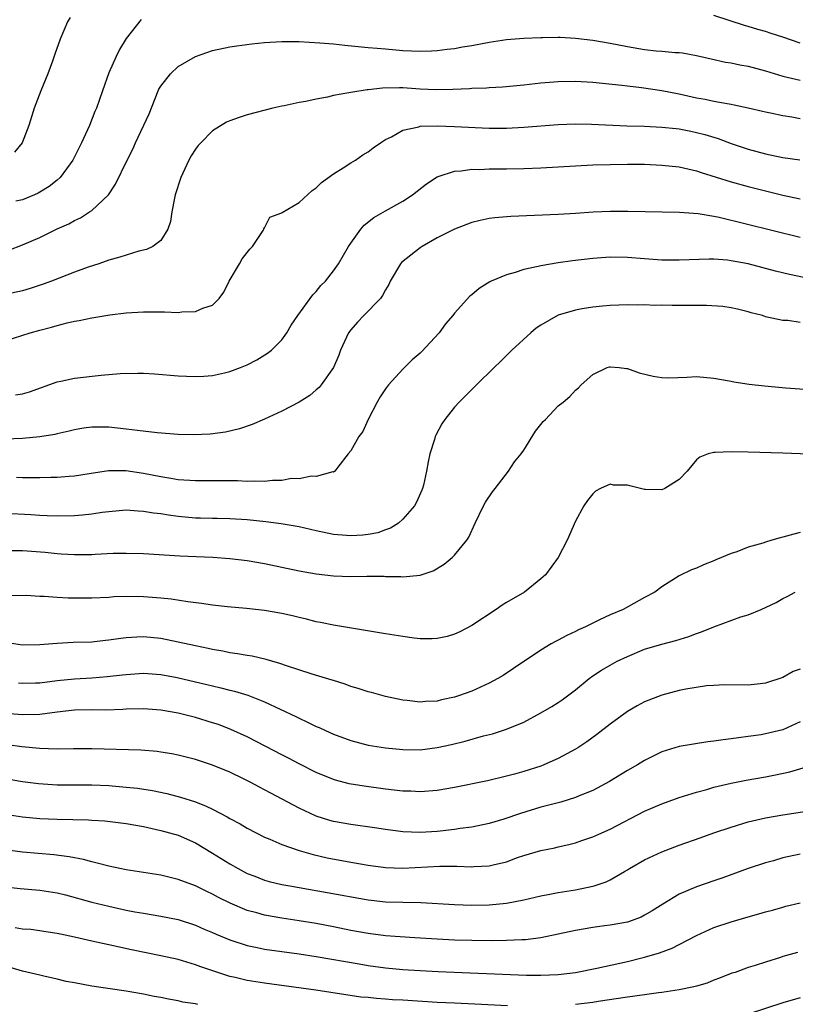
# Model space of a CAD drawing. Units: inches. Extents: x 2568000 to 2571000, y 1512000 to 1515000.
# Drawn here: x 2568233 to 2568322, y 1512543 to 1512657 of the extents above; entities that cross this region are included whole.
import ezdxf

# ---------------------------------------------------------------- set-up
doc = ezdxf.new("R2010")
doc.units = ezdxf.units.IN
doc.header["$MEASUREMENT"] = 0
doc.layers.add('LD25681512_2ft', color=62, linetype='Continuous')

msp = doc.modelspace()

# ---------------------------------------------------------------- linework, layer by layer
at = {"layer": 'LD25681512_2ft'}
for points, elevation in [([(2568323, 1512654.54), (2568321, 1512655.23), (2568319.64, 1512655.64), (2568319, 1512655.87), (2568318.11, 1512656.11), (2568317, 1512656.47), (2568316.57, 1512656.57), (2568313, 1512657.75)], 9828), ([(2568238.49, 1512657.51), (2568238.2, 1512657), (2568237.35, 1512655), (2568236.73, 1512653.27), (2568236.46, 1512652.46), (2568235.93, 1512651), (2568235.12, 1512649), (2568234.35, 1512647), (2568233.73, 1512645), (2568232.96, 1512643), (2568232.07, 1512641.93)], 9826), ([(2568246.71, 1512657.29), (2568245, 1512655.07), (2568244.21, 1512653.79), (2568243.82, 1512653), (2568243, 1512651.12), (2568242.25, 1512649), (2568241.56, 1512647), (2568241.38, 1512646.62), (2568240.74, 1512645), (2568239.82, 1512643), (2568238.82, 1512641), (2568237.37, 1512639), (2568237, 1512638.67), (2568236.07, 1512637.93), (2568235, 1512637.29), (2568234.82, 1512637.18), (2568234.39, 1512637), (2568233, 1512636.42), (2568232.23, 1512636.23)], 9828), ([(2568231.42, 1512630.58), (2568233, 1512631.18), (2568235, 1512632.06), (2568237, 1512633.03), (2568238.36, 1512633.64), (2568239, 1512634.01), (2568239.69, 1512634.31), (2568240.75, 1512635), (2568241, 1512635.17), (2568242.93, 1512637), (2568243.77, 1512638.23), (2568245.1, 1512641), (2568245.75, 1512642.26), (2568246.07, 1512643), (2568247.64, 1512646.36), (2568248.7, 1512649), (2568248.79, 1512649.21), (2568249, 1512649.55), (2568250.12, 1512651), (2568251, 1512651.82), (2568253, 1512653.01), (2568255, 1512653.69), (2568257, 1512654.1), (2568257.78, 1512654.22), (2568259.54, 1512654.46), (2568261, 1512654.61), (2568263, 1512654.72), (2568265, 1512654.71), (2568267.41, 1512654.59), (2568269, 1512654.44), (2568270.29, 1512654.29), (2568271.84, 1512654.16), (2568273, 1512654.03), (2568274.04, 1512653.96), (2568275, 1512653.86), (2568277, 1512653.7), (2568279, 1512653.59), (2568280.34, 1512653.66), (2568281, 1512653.68), (2568282.15, 1512653.85), (2568283, 1512653.93), (2568283.9, 1512654.1), (2568285, 1512654.27), (2568287, 1512654.65), (2568289, 1512654.95), (2568291, 1512655.1), (2568293, 1512655.19), (2568293.18, 1512655.18), (2568295, 1512655.23), (2568295.21, 1512655.21), (2568297, 1512655.13), (2568299, 1512654.9), (2568301, 1512654.55), (2568303, 1512654.16), (2568305, 1512653.82), (2568306.34, 1512653.66), (2568307, 1512653.61), (2568308.53, 1512653.47), (2568309, 1512653.45), (2568309.4, 1512653.4), (2568311, 1512653.11), (2568312.71, 1512652.71), (2568314.35, 1512652.35), (2568315, 1512652.26), (2568316.03, 1512652.03), (2568317, 1512651.86), (2568319, 1512651.32), (2568321, 1512650.73), (2568323, 1512650.26)], 9830), ([(2568323, 1512645.79), (2568322.04, 1512645.96), (2568321, 1512646.11), (2568319.57, 1512646.43), (2568319, 1512646.54), (2568318.64, 1512646.64), (2568317, 1512647.02), (2568315.36, 1512647.36), (2568315, 1512647.42), (2568313.68, 1512647.68), (2568313, 1512647.77), (2568312, 1512648), (2568311, 1512648.18), (2568309, 1512648.63), (2568307, 1512649.03), (2568304.62, 1512649.38), (2568303, 1512649.55), (2568302.36, 1512649.64), (2568299, 1512649.98), (2568297, 1512650.08), (2568295, 1512650.06), (2568293, 1512649.9), (2568291, 1512649.68), (2568288.56, 1512649.44), (2568287, 1512649.36), (2568286.68, 1512649.32), (2568285, 1512649.29), (2568284.74, 1512649.26), (2568282.81, 1512649.19), (2568280.86, 1512649.14), (2568279, 1512649.22), (2568277, 1512649.35), (2568276.64, 1512649.36), (2568274.67, 1512649.33), (2568273, 1512649.14), (2568272.87, 1512649.13), (2568271, 1512648.83), (2568270.77, 1512648.77), (2568269, 1512648.47), (2568268.28, 1512648.28), (2568267, 1512648.07), (2568265.78, 1512647.78), (2568265, 1512647.67), (2568263.29, 1512647.29), (2568263, 1512647.24), (2568261.95, 1512647), (2568259, 1512646.23), (2568258.06, 1512645.94), (2568257, 1512645.55), (2568256.62, 1512645.38), (2568255, 1512644.4), (2568253.62, 1512643), (2568253.32, 1512642.68), (2568253, 1512642.25), (2568252.51, 1512641.49), (2568252.24, 1512641), (2568251.32, 1512639), (2568250.68, 1512637), (2568250.58, 1512636.58), (2568250.26, 1512635), (2568250.11, 1512633.89), (2568249.81, 1512633), (2568249, 1512631.7), (2568248.08, 1512631), (2568247.36, 1512630.64), (2568246.46, 1512630.46), (2568245, 1512630.01), (2568244.25, 1512629.75), (2568243, 1512629.41), (2568241.83, 1512629), (2568240.6, 1512628.6), (2568239, 1512628.02), (2568236.35, 1512627), (2568235.37, 1512626.63), (2568233.86, 1512626.14), (2568233, 1512625.88), (2568231, 1512625.46)], 9832), ([(2568231, 1512620.1), (2568233.89, 1512621), (2568235, 1512621.32), (2568236.35, 1512621.65), (2568237, 1512621.86), (2568238.18, 1512622.18), (2568239, 1512622.35), (2568239.56, 1512622.44), (2568241, 1512622.76), (2568243.1, 1512623.1), (2568245, 1512623.32), (2568247, 1512623.45), (2568249.44, 1512623.44), (2568251, 1512623.38), (2568251.44, 1512623.44), (2568253, 1512623.47), (2568253.87, 1512623.87), (2568255, 1512624.2), (2568255.77, 1512625), (2568256.3, 1512625.7), (2568256.93, 1512627), (2568258.11, 1512629), (2568258.41, 1512629.59), (2568259.3, 1512630.7), (2568259.6, 1512631), (2568260.85, 1512632.85), (2568260.93, 1512633), (2568260.94, 1512633.06), (2568261, 1512633.15), (2568261.61, 1512634.39), (2568263, 1512634.9), (2568263.05, 1512634.95), (2568265, 1512636.09), (2568266.53, 1512637.47), (2568267, 1512637.78), (2568267.58, 1512638.42), (2568269, 1512639.43), (2568270.09, 1512640.09), (2568271, 1512640.68), (2568271.55, 1512641), (2568272.4, 1512641.6), (2568273, 1512641.97), (2568273.58, 1512642.42), (2568274.43, 1512643), (2568275, 1512643.37), (2568275.71, 1512643.71), (2568277, 1512644.45), (2568278.85, 1512644.85), (2568279, 1512644.91), (2568281, 1512644.97), (2568283, 1512644.9), (2568287, 1512644.71), (2568289, 1512644.71), (2568291, 1512644.8), (2568295, 1512645.13), (2568297, 1512645.19), (2568298.85, 1512645.15), (2568302.95, 1512644.95), (2568305, 1512644.91), (2568307, 1512644.83), (2568308.64, 1512644.64), (2568309, 1512644.62), (2568310.34, 1512644.34), (2568311, 1512644.21), (2568311.96, 1512643.96), (2568313.5, 1512643.5), (2568315, 1512642.93), (2568317, 1512642.25), (2568319, 1512641.71), (2568321, 1512641.32), (2568322.98, 1512641.02)], 9834), ([(2568232.18, 1512613.82), (2568233, 1512613.96), (2568233.8, 1512614.2), (2568237, 1512615.35), (2568237.42, 1512615.42), (2568239, 1512615.76), (2568242.11, 1512616.11), (2568244.29, 1512616.29), (2568246.35, 1512616.35), (2568247, 1512616.33), (2568248.27, 1512616.27), (2568251, 1512616.04), (2568251.98, 1512615.98), (2568253, 1512615.95), (2568253.98, 1512615.98), (2568255, 1512616.08), (2568256.37, 1512616.37), (2568257, 1512616.53), (2568258.23, 1512617), (2568259, 1512617.31), (2568260.11, 1512617.89), (2568261.36, 1512618.64), (2568261.81, 1512619), (2568263, 1512620.22), (2568263.59, 1512621), (2568264.1, 1512621.9), (2568264.85, 1512623), (2568266.59, 1512625.41), (2568267, 1512625.8), (2568267.53, 1512626.47), (2568268.06, 1512627), (2568269, 1512628.19), (2568269.55, 1512629), (2568270.74, 1512631), (2568271, 1512631.38), (2568272.15, 1512633), (2568272.54, 1512633.46), (2568273.65, 1512634.35), (2568275, 1512635.14), (2568277, 1512636.26), (2568278.12, 1512637), (2568279.75, 1512638.25), (2568281, 1512639.08), (2568281.1, 1512639.1), (2568283, 1512639.73), (2568283.76, 1512639.76), (2568285, 1512639.94), (2568285.93, 1512639.93), (2568287, 1512639.98), (2568289, 1512639.98), (2568291, 1512640.02), (2568293, 1512640.11), (2568297, 1512640.35), (2568299, 1512640.44), (2568301, 1512640.51), (2568303, 1512640.54), (2568305, 1512640.52), (2568307, 1512640.42), (2568309, 1512640.21), (2568311, 1512639.76), (2568311.56, 1512639.56), (2568315, 1512638.49), (2568317, 1512637.93), (2568317.74, 1512637.74), (2568321, 1512636.96), (2568323, 1512636.53)], 9836), ([(2568323, 1512632.06), (2568313.64, 1512634.36), (2568313, 1512634.49), (2568311.21, 1512634.79), (2568309.05, 1512634.95), (2568303.07, 1512635.07), (2568301.05, 1512635.05), (2568299.04, 1512634.96), (2568297, 1512634.81), (2568295, 1512634.7), (2568289.52, 1512634.48), (2568287.67, 1512634.33), (2568287, 1512634.25), (2568285.98, 1512634.02), (2568285, 1512633.78), (2568283, 1512633), (2568281, 1512631.99), (2568279.26, 1512631), (2568279, 1512630.83), (2568276.86, 1512629.14), (2568276.75, 1512629), (2568275.54, 1512627), (2568275.39, 1512626.61), (2568275, 1512625.98), (2568274.67, 1512625.33), (2568274.42, 1512625), (2568272.49, 1512623), (2568271.77, 1512622.23), (2568271, 1512621.36), (2568270.73, 1512621), (2568269.81, 1512619), (2568269.59, 1512618.41), (2568268.99, 1512617.01), (2568267.56, 1512615), (2568267.31, 1512614.69), (2568267, 1512614.41), (2568266.23, 1512613.77), (2568265, 1512612.98), (2568263, 1512611.93), (2568261, 1512611.03), (2568259.58, 1512610.42), (2568258.11, 1512609.89), (2568256.5, 1512609.5), (2568254.72, 1512609.28), (2568252.78, 1512609.22), (2568251, 1512609.26), (2568248.57, 1512609.43), (2568246.31, 1512609.69), (2568245, 1512609.87), (2568243, 1512610.09), (2568241.89, 1512610.11), (2568241, 1512610.09), (2568240.04, 1512609.96), (2568239, 1512609.78), (2568238.38, 1512609.62), (2568237, 1512609.32), (2568236.75, 1512609.25), (2568235, 1512608.97), (2568233, 1512608.77), (2568231, 1512608.69)], 9838), ([(2568323.42, 1512627.42), (2568321.77, 1512627.77), (2568320.16, 1512628.16), (2568317, 1512629), (2568315, 1512629.36), (2568314.58, 1512629.42), (2568313, 1512629.52), (2568312.48, 1512629.52), (2568309, 1512629.41), (2568307, 1512629.44), (2568305, 1512629.57), (2568303, 1512629.73), (2568301, 1512629.76), (2568299, 1512629.62), (2568296.65, 1512629.35), (2568295, 1512629.12), (2568293, 1512628.78), (2568292.69, 1512628.69), (2568291, 1512628.33), (2568290, 1512628), (2568289, 1512627.74), (2568287.25, 1512627), (2568287.08, 1512626.92), (2568285.84, 1512626.16), (2568285, 1512625.41), (2568284.76, 1512625.24), (2568283, 1512623.27), (2568282.81, 1512623), (2568281.96, 1512622.04), (2568281.2, 1512621), (2568279.17, 1512618.83), (2568279, 1512618.66), (2568278.11, 1512617.89), (2568277, 1512616.8), (2568275.35, 1512615), (2568275, 1512614.52), (2568274.4, 1512613.6), (2568274.04, 1512613), (2568273, 1512611), (2568272.4, 1512609.6), (2568271.93, 1512609), (2568271, 1512607.34), (2568270.68, 1512607), (2568269.48, 1512605.48), (2568269.15, 1512605), (2568269, 1512604.9), (2568268.91, 1512604.91), (2568267, 1512604.37), (2568266.43, 1512604.43), (2568265, 1512604.13), (2568264.14, 1512604.14), (2568263, 1512603.92), (2568261.93, 1512603.93), (2568261, 1512603.79), (2568259.86, 1512603.86), (2568259, 1512603.81), (2568257.87, 1512603.87), (2568257, 1512603.89), (2568255, 1512603.89), (2568253.87, 1512603.87), (2568253, 1512603.87), (2568251, 1512604), (2568250.16, 1512604.16), (2568249, 1512604.33), (2568247, 1512604.74), (2568244.96, 1512605.04), (2568242.96, 1512605.04), (2568240.71, 1512604.71), (2568239, 1512604.43), (2568238.39, 1512604.39), (2568237, 1512604.26), (2568236.26, 1512604.26), (2568235, 1512604.22), (2568234.24, 1512604.24), (2568233, 1512604.24), (2568232.28, 1512604.28)], 9840), ([(2568323, 1512622.22), (2568321.58, 1512622.42), (2568321, 1512622.43), (2568319, 1512622.88), (2568318.65, 1512623), (2568317.34, 1512623.34), (2568317, 1512623.44), (2568315.75, 1512623.75), (2568315, 1512623.92), (2568314.05, 1512624.05), (2568312.17, 1512624.17), (2568309, 1512624.19), (2568308.18, 1512624.18), (2568307, 1512624.21), (2568306.19, 1512624.19), (2568305, 1512624.24), (2568304.22, 1512624.22), (2568303, 1512624.26), (2568301, 1512624.19), (2568300.11, 1512624.11), (2568299, 1512623.97), (2568297.77, 1512623.77), (2568297, 1512623.62), (2568295, 1512623.05), (2568293, 1512621.91), (2568292.46, 1512621.54), (2568291.81, 1512621), (2568289.64, 1512619), (2568288.31, 1512617.69), (2568287.57, 1512617), (2568285.52, 1512615), (2568284.27, 1512613.72), (2568283.54, 1512613), (2568283, 1512612.41), (2568281.86, 1512611), (2568281.51, 1512610.49), (2568280.82, 1512609.18), (2568280.75, 1512609), (2568280.66, 1512608.66), (2568280.14, 1512607), (2568279.93, 1512606.07), (2568279.76, 1512605), (2568279.39, 1512603.39), (2568279.29, 1512603), (2568279.2, 1512602.8), (2568278.58, 1512601.42), (2568278.36, 1512601), (2568277, 1512599.43), (2568276.5, 1512599), (2568275.59, 1512598.41), (2568275, 1512598.21), (2568274.12, 1512597.88), (2568273, 1512597.68), (2568272.4, 1512597.6), (2568271, 1512597.5), (2568269, 1512597.66), (2568267, 1512598.1), (2568265, 1512598.57), (2568262.92, 1512598.92), (2568261.15, 1512599.15), (2568259, 1512599.38), (2568257, 1512599.49), (2568255.52, 1512599.52), (2568255, 1512599.51), (2568253.58, 1512599.58), (2568253, 1512599.58), (2568251, 1512599.77), (2568249.9, 1512599.9), (2568249, 1512600.05), (2568248.14, 1512600.14), (2568247, 1512600.34), (2568246.37, 1512600.37), (2568245, 1512600.47), (2568243, 1512600.3), (2568242.2, 1512600.2), (2568241, 1512600.01), (2568239.92, 1512599.92), (2568239, 1512599.82), (2568237, 1512599.78), (2568235.84, 1512599.84), (2568235, 1512599.86), (2568233.95, 1512599.95), (2568231, 1512600.12)], 9842), ([(2568231.81, 1512595.81), (2568233, 1512595.83), (2568235.62, 1512595.62), (2568237, 1512595.46), (2568237.45, 1512595.45), (2568239, 1512595.34), (2568239.35, 1512595.35), (2568241, 1512595.37), (2568241.41, 1512595.41), (2568243.5, 1512595.5), (2568245, 1512595.53), (2568247, 1512595.49), (2568251.21, 1512595.21), (2568255.03, 1512595.03), (2568257, 1512594.9), (2568259, 1512594.67), (2568261, 1512594.3), (2568265, 1512593.48), (2568267, 1512593.12), (2568269, 1512592.88), (2568271, 1512592.82), (2568272.86, 1512592.86), (2568274.84, 1512592.84), (2568275, 1512592.83), (2568276.8, 1512592.8), (2568277, 1512592.78), (2568279, 1512592.96), (2568280.54, 1512593.46), (2568281.78, 1512594.22), (2568282.71, 1512595), (2568283, 1512595.28), (2568284.41, 1512597), (2568284.65, 1512597.35), (2568285.4, 1512599), (2568286.36, 1512601), (2568286.57, 1512601.43), (2568287.38, 1512602.62), (2568287.7, 1512603), (2568289.23, 1512605), (2568289.93, 1512606.07), (2568290.69, 1512607), (2568291, 1512607.43), (2568292.38, 1512609.62), (2568293, 1512610.39), (2568293.25, 1512610.75), (2568293.52, 1512611), (2568295, 1512612.57), (2568295.58, 1512613), (2568296.34, 1512613.66), (2568297, 1512614.38), (2568297.36, 1512614.64), (2568297.64, 1512615), (2568299, 1512616.19), (2568300.68, 1512617), (2568300.93, 1512617.07), (2568301, 1512617.08), (2568302.04, 1512617), (2568302.89, 1512616.89), (2568303, 1512616.9), (2568304.38, 1512616.38), (2568306, 1512616), (2568307, 1512615.83), (2568307.82, 1512615.82), (2568309.89, 1512615.89), (2568311, 1512615.95), (2568313, 1512615.78), (2568315, 1512615.42), (2568315.34, 1512615.34), (2568317.08, 1512615.08), (2568318.86, 1512614.86), (2568321.36, 1512614.64), (2568323.5, 1512614.5)], 9844), ([(2568325, 1512606.95), (2568321, 1512607.1), (2568317, 1512607.2), (2568315, 1512607.23), (2568313.17, 1512607.17), (2568313, 1512607.18), (2568312.34, 1512607), (2568311.39, 1512606.61), (2568311, 1512606.31), (2568309.91, 1512605), (2568309, 1512604.02), (2568307.33, 1512603), (2568307, 1512602.86), (2568305.11, 1512602.89), (2568305, 1512602.88), (2568303.29, 1512603.29), (2568303, 1512603.39), (2568301.4, 1512603.4), (2568301, 1512603.49), (2568299.9, 1512603), (2568299.32, 1512602.68), (2568299, 1512602.38), (2568298.4, 1512601.6), (2568297.98, 1512601), (2568297, 1512599.2), (2568296.03, 1512597), (2568294.98, 1512595), (2568293.52, 1512593), (2568293, 1512592.56), (2568291.08, 1512591), (2568289, 1512589.79), (2568288.52, 1512589.48), (2568287.82, 1512589), (2568285, 1512587.14), (2568283.6, 1512586.4), (2568283, 1512586.13), (2568282.14, 1512585.86), (2568281, 1512585.62), (2568280.41, 1512585.59), (2568279, 1512585.61), (2568278.31, 1512585.69), (2568277, 1512585.87), (2568275, 1512586.18), (2568269, 1512587.17), (2568267.5, 1512587.5), (2568267, 1512587.58), (2568265.88, 1512587.88), (2568265, 1512588.07), (2568264.26, 1512588.26), (2568263, 1512588.52), (2568261, 1512588.87), (2568258.9, 1512589.1), (2568256.7, 1512589.3), (2568255, 1512589.5), (2568253.7, 1512589.7), (2568252.12, 1512589.88), (2568250.19, 1512590.19), (2568249, 1512590.32), (2568247, 1512590.47), (2568245, 1512590.48), (2568243.56, 1512590.44), (2568243, 1512590.4), (2568241, 1512590.31), (2568238.29, 1512590.29), (2568237, 1512590.37), (2568235.49, 1512590.51), (2568235, 1512590.51), (2568233.4, 1512590.6), (2568231.43, 1512590.57)], 9846), ([(2568323, 1512597.9), (2568322.27, 1512597.73), (2568321, 1512597.37), (2568320.7, 1512597.3), (2568319.73, 1512597), (2568319, 1512596.79), (2568318.67, 1512596.68), (2568317, 1512596.2), (2568315.68, 1512595.68), (2568315, 1512595.46), (2568313.25, 1512594.75), (2568313, 1512594.62), (2568311.82, 1512594.18), (2568311, 1512593.77), (2568310.43, 1512593.57), (2568309, 1512592.87), (2568307, 1512591.63), (2568306.19, 1512591), (2568305, 1512590.37), (2568302.5, 1512589), (2568301, 1512588.37), (2568299.79, 1512587.79), (2568299, 1512587.43), (2568298.16, 1512587), (2568297.36, 1512586.64), (2568297, 1512586.44), (2568296.01, 1512585.99), (2568295, 1512585.43), (2568294.7, 1512585.3), (2568294.18, 1512585), (2568293, 1512584.29), (2568289.84, 1512582.16), (2568288.63, 1512581.37), (2568288.01, 1512581), (2568287, 1512580.45), (2568285, 1512579.56), (2568283.46, 1512579), (2568283, 1512578.85), (2568281.47, 1512578.53), (2568281, 1512578.4), (2568279.64, 1512578.36), (2568279, 1512578.28), (2568277.53, 1512578.47), (2568277, 1512578.51), (2568275, 1512578.93), (2568273.38, 1512579.38), (2568273, 1512579.46), (2568271.84, 1512579.84), (2568271, 1512580.09), (2568270.34, 1512580.34), (2568269, 1512580.76), (2568268.83, 1512580.83), (2568266.5, 1512581.5), (2568263.54, 1512582.46), (2568262.76, 1512582.76), (2568261.86, 1512583), (2568261.21, 1512583.21), (2568259.57, 1512583.58), (2568259, 1512583.65), (2568257.87, 1512583.87), (2568257, 1512583.99), (2568256.17, 1512584.17), (2568255, 1512584.37), (2568254.49, 1512584.49), (2568253, 1512584.79), (2568251, 1512585.23), (2568249, 1512585.63), (2568247, 1512585.82), (2568246.21, 1512585.79), (2568245, 1512585.7), (2568244.36, 1512585.64), (2568243, 1512585.43), (2568242.6, 1512585.4), (2568241, 1512585.23), (2568238.84, 1512585.16), (2568237, 1512585.06), (2568235, 1512584.9), (2568233, 1512584.88), (2568231, 1512585.19)], 9848), ([(2568232.52, 1512580.52), (2568233, 1512580.47), (2568234.49, 1512580.49), (2568235, 1512580.51), (2568237, 1512580.77), (2568239, 1512580.98), (2568241, 1512581.09), (2568242.78, 1512581.22), (2568244.58, 1512581.42), (2568245, 1512581.48), (2568247, 1512581.62), (2568249, 1512581.47), (2568250.89, 1512581.11), (2568254.31, 1512580.31), (2568255, 1512580.14), (2568255.93, 1512579.93), (2568257, 1512579.65), (2568257.53, 1512579.53), (2568259.07, 1512579.07), (2568261, 1512578.3), (2568264.61, 1512576.61), (2568265, 1512576.41), (2568265.97, 1512575.97), (2568267, 1512575.47), (2568267.34, 1512575.34), (2568268.05, 1512575), (2568269, 1512574.58), (2568271, 1512573.84), (2568273, 1512573.31), (2568275, 1512572.97), (2568277, 1512572.78), (2568279, 1512572.77), (2568281, 1512573.01), (2568282.64, 1512573.36), (2568284.24, 1512573.76), (2568286.36, 1512574.36), (2568287.38, 1512574.62), (2568289, 1512575.13), (2568291, 1512575.97), (2568292.98, 1512577.02), (2568294.24, 1512577.76), (2568295, 1512578.24), (2568295.46, 1512578.54), (2568296.09, 1512579), (2568297, 1512579.69), (2568298.58, 1512581), (2568299, 1512581.31), (2568300.02, 1512581.98), (2568301, 1512582.55), (2568301.83, 1512583), (2568303, 1512583.57), (2568305, 1512584.4), (2568307, 1512584.98), (2568308.61, 1512585.39), (2568310.12, 1512585.87), (2568311, 1512586.2), (2568311.6, 1512586.4), (2568313, 1512586.98), (2568316.15, 1512588.15), (2568317, 1512588.39), (2568318.49, 1512589), (2568320.21, 1512589.79), (2568321, 1512590.28), (2568321.5, 1512590.5), (2568322.44, 1512591)], 9850), ([(2568323, 1512582.1), (2568322.2, 1512581.8), (2568321, 1512581.12), (2568319, 1512580.47), (2568318.38, 1512580.38), (2568317, 1512580.25), (2568314.26, 1512580.26), (2568313, 1512580.21), (2568312.16, 1512580.16), (2568309.78, 1512579.78), (2568309, 1512579.61), (2568307, 1512579.09), (2568305.49, 1512578.51), (2568305, 1512578.31), (2568304.14, 1512577.86), (2568303, 1512577.19), (2568301, 1512575.71), (2568299.48, 1512574.52), (2568298.31, 1512573.69), (2568297.27, 1512573), (2568297, 1512572.83), (2568295, 1512571.73), (2568293.32, 1512571), (2568293, 1512570.88), (2568291, 1512570.25), (2568289.94, 1512569.94), (2568289, 1512569.69), (2568286.83, 1512569.17), (2568283, 1512568.39), (2568281, 1512568.03), (2568279, 1512567.88), (2568277.95, 1512567.95), (2568277, 1512567.98), (2568275, 1512568.21), (2568272.53, 1512568.53), (2568270.82, 1512568.82), (2568269.23, 1512569.23), (2568269, 1512569.3), (2568267, 1512570.13), (2568265, 1512571.14), (2568263.79, 1512571.79), (2568263, 1512572.18), (2568261.15, 1512573.15), (2568259, 1512574.25), (2568257.12, 1512575.12), (2568255.67, 1512575.67), (2568255, 1512575.89), (2568253, 1512576.48), (2568251, 1512577), (2568249, 1512577.34), (2568247, 1512577.48), (2568245, 1512577.44), (2568244.59, 1512577.41), (2568242.64, 1512577.36), (2568241, 1512577.37), (2568239, 1512577.33), (2568237, 1512577.13), (2568235, 1512576.86), (2568233, 1512576.81), (2568231, 1512576.97)], 9852), ([(2568323, 1512575.99), (2568321, 1512575.08), (2568319, 1512574.59), (2568318.5, 1512574.5), (2568317, 1512574.28), (2568315.85, 1512574.15), (2568315, 1512574.01), (2568314.08, 1512573.92), (2568313, 1512573.74), (2568312.32, 1512573.68), (2568309, 1512573.12), (2568307, 1512572.52), (2568305, 1512571.51), (2568304.17, 1512571), (2568303, 1512570.35), (2568300.92, 1512569.08), (2568299, 1512568.05), (2568297.42, 1512567.42), (2568297, 1512567.24), (2568295.29, 1512566.71), (2568294.52, 1512566.52), (2568293, 1512566.1), (2568290.63, 1512565.37), (2568288.71, 1512564.71), (2568287, 1512564.22), (2568285, 1512563.81), (2568283.63, 1512563.63), (2568283, 1512563.52), (2568281.35, 1512563.35), (2568281, 1512563.3), (2568279, 1512563.19), (2568277, 1512563.27), (2568275, 1512563.53), (2568273.73, 1512563.73), (2568271, 1512564.1), (2568269, 1512564.46), (2568268.58, 1512564.58), (2568267, 1512565.08), (2568265, 1512566.01), (2568261.73, 1512567.73), (2568261, 1512568.13), (2568260.42, 1512568.42), (2568259.34, 1512569), (2568258.64, 1512569.36), (2568257, 1512570.16), (2568255, 1512570.99), (2568253.47, 1512571.47), (2568253, 1512571.62), (2568251, 1512572.14), (2568250.28, 1512572.28), (2568249, 1512572.5), (2568248.56, 1512572.56), (2568246.7, 1512572.7), (2568241, 1512572.88), (2568238.88, 1512572.88), (2568237, 1512572.84), (2568235, 1512572.89), (2568232.9, 1512573.1), (2568229.55, 1512573.55)], 9854), ([(2568231, 1512569.44), (2568233, 1512569.08), (2568234.84, 1512568.84), (2568237, 1512568.72), (2568241, 1512568.72), (2568243, 1512568.64), (2568245, 1512568.45), (2568246.3, 1512568.3), (2568248.04, 1512568.04), (2568249.7, 1512567.7), (2568251.29, 1512567.29), (2568253, 1512566.73), (2568254.25, 1512566.25), (2568255, 1512565.88), (2568256.69, 1512565), (2568257, 1512564.82), (2568258.19, 1512564.19), (2568259, 1512563.7), (2568261, 1512562.65), (2568261.6, 1512562.4), (2568263, 1512561.78), (2568265, 1512561.09), (2568266.63, 1512560.63), (2568268.26, 1512560.26), (2568271, 1512559.76), (2568273, 1512559.42), (2568275, 1512559.13), (2568277, 1512559.05), (2568281.29, 1512559.29), (2568283.28, 1512559.28), (2568285, 1512559.21), (2568285.24, 1512559.24), (2568287, 1512559.33), (2568287.46, 1512559.46), (2568289, 1512559.8), (2568290.28, 1512560.28), (2568291, 1512560.52), (2568293, 1512561.11), (2568294.59, 1512561.41), (2568295, 1512561.52), (2568296.21, 1512561.79), (2568297, 1512561.99), (2568297.74, 1512562.26), (2568299, 1512562.68), (2568299.68, 1512563), (2568301, 1512563.57), (2568305, 1512565.64), (2568307, 1512566.52), (2568309, 1512567.24), (2568311, 1512567.86), (2568312.18, 1512568.18), (2568313, 1512568.42), (2568315, 1512568.9), (2568316.76, 1512569.24), (2568319, 1512569.63), (2568320.15, 1512569.85), (2568321.79, 1512570.21), (2568323.33, 1512570.66)], 9856), ([(2568231, 1512565.29), (2568233, 1512564.98), (2568235, 1512564.81), (2568237, 1512564.73), (2568240.64, 1512564.64), (2568241, 1512564.6), (2568242.52, 1512564.52), (2568245, 1512564.24), (2568247, 1512563.87), (2568249, 1512563.42), (2568251, 1512562.86), (2568253, 1512561.99), (2568255, 1512560.81), (2568257, 1512559.55), (2568257.94, 1512559), (2568259, 1512558.45), (2568259.88, 1512558.12), (2568261, 1512557.68), (2568261.53, 1512557.53), (2568263, 1512557.18), (2568263.95, 1512557), (2568268.26, 1512556.26), (2568273, 1512555.38), (2568273.34, 1512555.34), (2568275, 1512555.16), (2568277, 1512555.11), (2568279.09, 1512555.09), (2568283, 1512554.85), (2568285, 1512554.79), (2568287, 1512554.82), (2568289, 1512555.01), (2568291, 1512555.39), (2568293, 1512555.85), (2568294.03, 1512556.03), (2568295, 1512556.23), (2568297, 1512556.56), (2568299, 1512556.96), (2568299.14, 1512557), (2568300.54, 1512557.46), (2568301, 1512557.69), (2568302.68, 1512558.68), (2568303, 1512558.85), (2568303.23, 1512559), (2568305, 1512560.02), (2568307, 1512560.94), (2568309, 1512561.7), (2568311.43, 1512562.57), (2568313, 1512563.14), (2568315, 1512563.82), (2568317, 1512564.42), (2568319, 1512564.87), (2568321, 1512565.21), (2568324.26, 1512565.74)], 9858), ([(2568323, 1512560.68), (2568321, 1512560.24), (2568319.92, 1512559.92), (2568319, 1512559.67), (2568317, 1512559.01), (2568314.07, 1512557.93), (2568313, 1512557.59), (2568311, 1512556.91), (2568309, 1512556.06), (2568307.1, 1512554.9), (2568305.89, 1512554.11), (2568305, 1512553.6), (2568304.6, 1512553.4), (2568303.55, 1512553), (2568303, 1512552.82), (2568301, 1512552.47), (2568300.37, 1512552.37), (2568299, 1512552.2), (2568297, 1512551.84), (2568295, 1512551.4), (2568293, 1512551), (2568291.22, 1512550.78), (2568290.77, 1512550.77), (2568289, 1512550.68), (2568287.35, 1512550.65), (2568285, 1512550.67), (2568283, 1512550.74), (2568281, 1512550.84), (2568278.41, 1512551), (2568275, 1512551.24), (2568273, 1512551.48), (2568271, 1512551.86), (2568269, 1512552.28), (2568267, 1512552.65), (2568265, 1512552.98), (2568263, 1512553.27), (2568261, 1512553.61), (2568260.13, 1512553.87), (2568259, 1512554.17), (2568257.01, 1512555.01), (2568255.67, 1512555.67), (2568255, 1512556.03), (2568254.34, 1512556.34), (2568253, 1512557), (2568251, 1512557.76), (2568249, 1512558.23), (2568245, 1512558.85), (2568244.26, 1512559), (2568243, 1512559.27), (2568241.65, 1512559.65), (2568241, 1512559.79), (2568240.05, 1512560.05), (2568238.38, 1512560.38), (2568236.61, 1512560.61), (2568233, 1512560.9), (2568231, 1512561.16)], 9860), ([(2568231, 1512556.89), (2568232.72, 1512556.72), (2568235, 1512556.53), (2568237, 1512556.2), (2568237.96, 1512555.96), (2568241, 1512555.13), (2568243, 1512554.64), (2568245, 1512554.21), (2568245.98, 1512554.02), (2568247, 1512553.84), (2568249, 1512553.51), (2568251, 1512553.1), (2568253, 1512552.46), (2568254.01, 1512552.01), (2568255, 1512551.62), (2568255.42, 1512551.42), (2568257, 1512550.75), (2568259, 1512550.09), (2568260.14, 1512549.86), (2568261, 1512549.67), (2568265, 1512549.14), (2568267, 1512548.84), (2568271.97, 1512547.97), (2568273, 1512547.8), (2568275, 1512547.53), (2568277, 1512547.34), (2568279, 1512547.2), (2568281.09, 1512547.09), (2568291.32, 1512546.68), (2568293, 1512546.68), (2568295, 1512546.77), (2568297.01, 1512546.99), (2568299.48, 1512547.48), (2568303, 1512548.25), (2568304.68, 1512548.68), (2568305, 1512548.75), (2568306.73, 1512549.27), (2568308.19, 1512549.81), (2568309, 1512550.22), (2568311, 1512551.28), (2568311.49, 1512551.49), (2568313, 1512552.19), (2568315, 1512552.85), (2568317, 1512553.43), (2568318.23, 1512553.77), (2568319, 1512554), (2568319.8, 1512554.2), (2568321, 1512554.56), (2568321.36, 1512554.64), (2568323, 1512555.03)], 9862), ([(2568289.14, 1512543.14), (2568285.34, 1512543.33), (2568283, 1512543.42), (2568281, 1512543.51), (2568277, 1512543.77), (2568275.83, 1512543.83), (2568275, 1512543.9), (2568273.96, 1512543.96), (2568273, 1512544.07), (2568272.14, 1512544.14), (2568270.4, 1512544.4), (2568266.93, 1512544.93), (2568261, 1512545.73), (2568259, 1512546.07), (2568257.6, 1512546.4), (2568257, 1512546.53), (2568255.12, 1512547.12), (2568253.63, 1512547.63), (2568253, 1512547.87), (2568251, 1512548.47), (2568249, 1512548.93), (2568245.62, 1512549.62), (2568243, 1512550.17), (2568241, 1512550.61), (2568239, 1512551.08), (2568237.4, 1512551.4), (2568237, 1512551.51), (2568235.69, 1512551.69), (2568235, 1512551.81), (2568233.94, 1512551.94), (2568233, 1512552), (2568232.14, 1512552.14)], 9864), ([(2568322.69, 1512549.31), (2568321, 1512548.82), (2568320.72, 1512548.72), (2568319, 1512548.19), (2568317.78, 1512547.78), (2568317, 1512547.56), (2568315.46, 1512547), (2568315.11, 1512546.89), (2568313.68, 1512546.32), (2568313, 1512546.08), (2568312.24, 1512545.76), (2568311, 1512545.42), (2568310.69, 1512545.31), (2568309, 1512544.96), (2568307, 1512544.65), (2568306.61, 1512544.61), (2568305, 1512544.38), (2568303, 1512544.13), (2568299.62, 1512543.62), (2568299, 1512543.52), (2568297, 1512543.28)], 9864), ([(2568253.27, 1512543.27), (2568253, 1512543.35), (2568251.56, 1512543.56), (2568251, 1512543.71), (2568249.88, 1512543.88), (2568249, 1512544.08), (2568248.22, 1512544.22), (2568247, 1512544.48), (2568245, 1512544.83), (2568241, 1512545.42), (2568239, 1512545.77), (2568238.04, 1512545.96), (2568237, 1512546.21), (2568235.45, 1512546.55), (2568235, 1512546.67), (2568233, 1512547.15), (2568231.56, 1512547.56)], 9866), ([(2568323, 1512544.06), (2568321, 1512543.47), (2568317, 1512542.15)], 9866)]:
    msp.add_lwpolyline(points, dxfattribs=dict(at, elevation=elevation))

doc.saveas('drawing.dxf')
